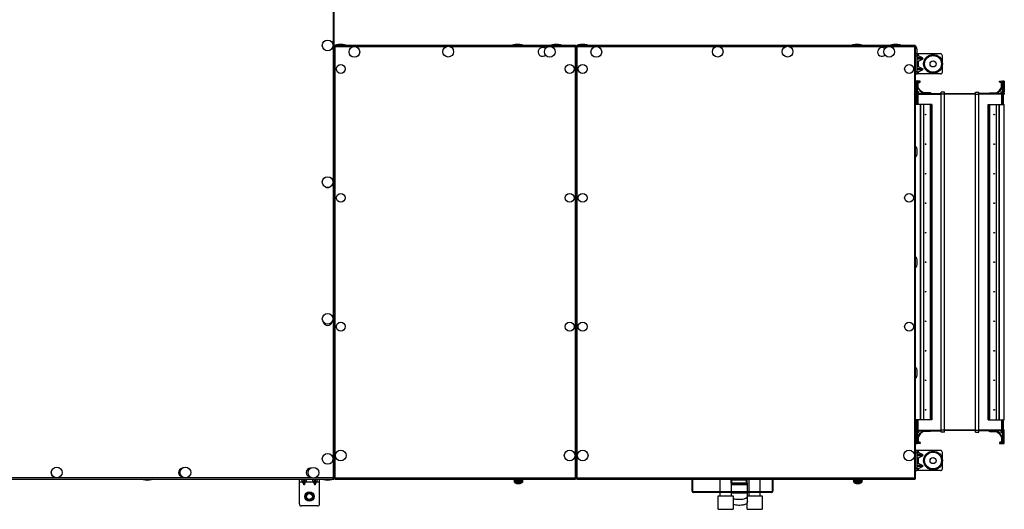
# Model space of a CAD drawing. Units: millimetres. Extents: x -1159 to 54054, y -7677 to 919.
# Drawn here: x 19731 to 21196, y -7677 to -6949 of the extents above; entities that cross this region are included whole.
import ezdxf

# ---------------------------------------------------------------- set-up
doc = ezdxf.new("R2010")
doc.units = ezdxf.units.MM

msp = doc.modelspace()

# ---------------------------------------------------------------- linework, layer by layer
at = {"color": 7, "linetype": 'Continuous', "lineweight": 25}
for p, q in [((20199.1, -6988.3), (20199.1, -6343.3)), ((20197.5, -6344), (20197.5, -7630.8)), ((20558.3, -6987.4), (20200, -6987.4)), ((20200, -6987.4), (20200, -6988.2)), ((20558.3, -6987.4), (20558.3, -6988.2)), ((20558.3, -6987.9), (20558.3, -6987.9)), ((20558.3, -6987.9), (20558.3, -6988.3)), ((21063.3, -6987.4), (20560, -6987.4)), ((20560, -6987.4), (20560, -6988.2)), ((21063.3, -6987.4), (21063.3, -6988.2)), ((21063.3, -6987.9), (21063.3, -6987.9)), ((21063.3, -6987.9), (21063.3, -6988.3)), ((20199.1, -6988.3), (20199.1, -7631.5)), ((20199.1, -6988.3), (20199.9, -6988.3)), ((20200, -6988.2), (20200.1, -6988.3)), ((20200.1, -6988.6), (20200.1, -6988.5)), ((20200.6, -7631), (20200.6, -6988.8)), ((20557.7, -6988.8), (20557.7, -7631)), ((20558.1, -6988.3), (20558.3, -6988.2)), ((20558.2, -6988.5), (20558.1, -6988.4)), ((20559.1, -6988.3), (20558.3, -6988.3)), ((20559.1, -7631.5), (20559.1, -6988.3)), ((20559.1, -6988.3), (20559.9, -6988.3)), ((20560, -6988.2), (20560.1, -6988.3)), ((20560.1, -6988.6), (20560.1, -6988.5)), ((20560.6, -7631), (20560.6, -6988.8)), ((21062.7, -6988.8), (21062.7, -7631)), ((21063.1, -6988.3), (21063.3, -6988.2)), ((21063.2, -6988.5), (21063.1, -6988.4)), ((21064.1, -6988.3), (21063.3, -6988.3)), ((21064.1, -7631.5), (21064.1, -6988.3)), ((21066.6, -6999.9), (21064.1, -6999.9)), ((21066.6, -7002.9), (21066.6, -6999.9)), ((21068.6, -6999.9), (21066.6, -6999.9)), ((21068.6, -7003.1), (21068.6, -6999.9)), ((21101.1, -6999.9), (21068.6, -6999.9)), ((21064.1, -7002.9), (21066.6, -7002.9)), ((21064.1, -7009.3), (21064.2, -7009.3)), ((21064.2, -7020.6), (21064.2, -7009.3)), ((21066.6, -7026.9), (21066.6, -7002.9)), ((21074.6, -7006.1), (21066.6, -7006.1)), ((21074.6, -7007.7), (21066.6, -7007.7)), ((21074.6, -7006.1), (21068.6, -7003.1)), ((21068.6, -7010.7), (21074.6, -7007.7)), ((21068.6, -7019.1), (21068.6, -7010.7)), ((21104.1, -7026.9), (21104.1, -7002.9)), ((21064.2, -7020.6), (21064.1, -7020.6)), ((21066.6, -7026.9), (21064.1, -7026.9)), ((21064.1, -7029.9), (21066.6, -7029.9)), ((21074.6, -7022.1), (21066.6, -7022.1)), ((21074.6, -7023.7), (21066.6, -7023.7)), ((21066.6, -7029.9), (21066.6, -7026.9)), ((21068.6, -7029.9), (21066.6, -7029.9)), ((21074.6, -7022.1), (21068.6, -7019.1)), ((21068.6, -7026.7), (21074.6, -7023.7)), ((21068.6, -7029.9), (21068.6, -7026.7)), ((21101.1, -7029.9), (21068.6, -7029.9)), ((21064.9, -7040.4), (21064.1, -7040.4)), ((21064.1, -7042.7), (21064.4, -7042.7)), ((21065.6, -7040.4), (21064.4, -7040.5)), ((21064.4, -7042.5), (21065.6, -7042.4)), ((21064.4, -7042.5), (21065.1, -7048.2)), ((21064.6, -7045.1), (21064.6, -7044.3)), ((21064.6, -7057.2), (21064.6, -7045.1)), ((21066.3, -7040.3), (21065.6, -7040.4)), ((21065.6, -7042.4), (21066.3, -7048.1)), ((21066.3, -7040.4), (21066.3, -7040.3)), ((21066.3, -7048.1), (21066.3, -7040.3)), ((21071.1, -7040.4), (21066.3, -7040.4)), ((21066.3, -7048.5), (21066.3, -7040.4)), ((21066.3, -7041.4), (21070.1, -7041.4)), ((21067.1, -7042.4), (21067.1, -7050.1)), ((21070.1, -7041.5), (21068, -7041.5)), ((21068.1, -7049.8), (21068.1, -7043.4)), ((21069.1, -7042.4), (21070.1, -7042.4)), ((21070.1, -7041.4), (21070.1, -7041.5)), ((21071.1, -7041.4), (21071.1, -7040.4)), ((21189.1, -7040.4), (21193.9, -7040.4)), ((21189.1, -7041.4), (21189.1, -7040.4)), ((21190.1, -7041.4), (21190.1, -7041.5)), ((21193.9, -7041.4), (21190.1, -7041.4)), ((21190.1, -7041.5), (21192.2, -7041.5)), ((21191.1, -7042.4), (21190.1, -7042.4)), ((21192.1, -7049.8), (21192.1, -7043.4)), ((21193.1, -7042.4), (21193.1, -7050.1)), ((21194, -7040.3), (21193.9, -7040.4)), ((21193.9, -7040.4), (21193.9, -7048.5)), ((21194, -7040.3), (21194, -7048.1)), ((21194.7, -7040.4), (21194, -7040.3)), ((21194, -7048.1), (21194.7, -7042.4)), ((21195.8, -7040.5), (21194.7, -7040.4)), ((21194.7, -7042.4), (21195.8, -7042.5)), ((21195.1, -7048.2), (21195.8, -7042.5)), ((21195.3, -7040.4), (21196.1, -7040.4)), ((21196.1, -7040.4), (21196.1, -7056.4)), ((21064.6, -7057.2), (21064.1, -7057.2)), ((21065.1, -7057.5), (21065, -7057.5)), ((21065, -7060.4), (21065.1, -7060.4)), ((21066.3, -7048.1), (21065.1, -7048.2)), ((21065.1, -7048.2), (21065.1, -7048.5)), ((21066.3, -7048.5), (21065.1, -7048.5)), ((21065.1, -7048.5), (21065.1, -7074.4)), ((21066.3, -7048.1), (21066.3, -7048.5)), ((21066.3, -7048.5), (21066.3, -7074.4)), ((21066.3, -7059.8), (21066.6, -7059.8)), ((21066.6, -7056.3), (21066.6, -7059.8)), ((21066.6, -7056.3), (21067.7, -7057.5)), ((21068.1, -7056.4), (21066.6, -7056.4)), ((21066.6, -7059.8), (21067.7, -7059.8)), ((21067.1, -7050.1), (21070.7, -7055.5)), ((21067.6, -7057.4), (21068.1, -7057.4)), ((21068.1, -7057.5), (21067.7, -7057.5)), ((21067.7, -7057.5), (21067.7, -7059.8)), ((21067.7, -7058.4), (21068.2, -7058.4)), ((21067.7, -7058.9), (21102.1, -7058.9)), ((21067.7, -7059.8), (21067.7, -7074.4)), ((21071.6, -7055), (21068.1, -7049.8)), ((21068.1, -7057.4), (21068.1, -7057.5)), ((21069.1, -7057.5), (21069.1, -7057.4)), ((21070.7, -7055.5), (21075.5, -7058.9)), ((21075.7, -7057.9), (21071.6, -7055)), ((21085.8, -7057.9), (21075.7, -7057.9)), ((21087.2, -7058.7), (21085.8, -7057.9)), ((21087.2, -7058.9), (21087.2, -7058.7)), ((21107.1, -7056.9), (21102.1, -7056.9)), ((21102.1, -7059.9), (21102.1, -7056.9)), ((21107.1, -7059.9), (21102.1, -7059.9)), ((21102.1, -7559.9), (21102.1, -7059.9)), ((21107.1, -7059.9), (21107.1, -7056.9)), ((21153.1, -7059.4), (21107.1, -7059.4)), ((21107.1, -7559.9), (21107.1, -7059.9)), ((21153.1, -7059.9), (21107.1, -7059.9)), ((21153.1, -7056.9), (21158.1, -7056.9)), ((21153.1, -7059.9), (21153.1, -7056.9)), ((21153.1, -7059.9), (21158.1, -7059.9)), ((21153.1, -7559.9), (21153.1, -7059.9)), ((21158.1, -7059.9), (21158.1, -7056.9)), ((21192.5, -7058.9), (21158.1, -7058.9)), ((21158.1, -7559.9), (21158.1, -7059.9)), ((21173, -7058.7), (21174.5, -7057.9)), ((21173, -7058.9), (21173, -7058.7)), ((21174.5, -7057.9), (21184.6, -7057.9)), ((21184.6, -7057.9), (21188.6, -7055)), ((21189.5, -7055.5), (21184.7, -7058.9)), ((21188.6, -7055), (21192.1, -7049.8)), ((21193.1, -7050.1), (21189.5, -7055.5)), ((21191.1, -7057.5), (21191.1, -7057.4)), ((21192.5, -7058.4), (21192, -7058.4)), ((21192.1, -7056.4), (21193.6, -7056.4)), ((21192.1, -7057.4), (21192.1, -7057.5)), ((21192.6, -7057.4), (21192.1, -7057.4)), ((21192.1, -7057.5), (21192.6, -7057.5)), ((21193.7, -7056.3), (21192.5, -7057.5)), ((21192.5, -7059.8), (21192.5, -7057.5)), ((21193.7, -7059.8), (21192.5, -7059.8)), ((21192.5, -7074.4), (21192.5, -7059.8)), ((21193.7, -7059.8), (21193.7, -7056.3)), ((21193.9, -7059.8), (21193.7, -7059.8)), ((21193.9, -7048.5), (21194, -7048.1)), ((21195.1, -7048.5), (21193.9, -7048.5)), ((21193.9, -7074.4), (21193.9, -7048.5)), ((21195.1, -7048.2), (21194, -7048.1)), ((21195.1, -7048.5), (21195.1, -7048.2)), ((21195.1, -7074.4), (21195.1, -7048.5)), ((21195.1, -7057.5), (21195.2, -7057.5)), ((21195.2, -7060.4), (21195.1, -7060.4)), ((21196.1, -7058.4), (21196.1, -7059.5)), ((21071.1, -7075.4), (21064.1, -7075.4)), ((21066.3, -7074.4), (21065.1, -7074.4)), ((21065.1, -7074.4), (21065.1, -7075.4)), ((21066.3, -7075.4), (21066.3, -7074.4)), ((21071.1, -7075.4), (21071.1, -7544.4)), ((21071.6, -7075.4), (21071.1, -7075.4)), ((21071.6, -7075.4), (21071.6, -7544.4)), ((21075.7, -7075.4), (21071.6, -7075.4)), ((21075.7, -7075.4), (21075.7, -7544.4)), ((21085.8, -7075.4), (21075.7, -7075.4)), ((21085.8, -7075.4), (21085.8, -7544.4)), ((21087.2, -7075.4), (21085.8, -7075.4)), ((21087.2, -7075.4), (21087.2, -7544.4)), ((21088.2, -7075.4), (21087.2, -7075.4)), ((21088.2, -7075.4), (21088.2, -7544.4)), ((21172, -7544.4), (21172, -7075.4)), ((21172, -7075.4), (21173, -7075.4)), ((21173, -7544.4), (21173, -7075.4)), ((21173, -7075.4), (21174.5, -7075.4)), ((21174.5, -7544.4), (21174.5, -7075.4)), ((21174.5, -7075.4), (21184.6, -7075.4)), ((21184.6, -7544.4), (21184.6, -7075.4)), ((21184.6, -7075.4), (21188.6, -7075.4)), ((21188.6, -7544.4), (21188.6, -7075.4)), ((21188.6, -7075.4), (21189.1, -7075.4)), ((21189.1, -7075.4), (21196.1, -7075.4)), ((21189.1, -7544.4), (21189.1, -7075.4)), ((21195.1, -7074.4), (21193.9, -7074.4)), ((21193.9, -7074.4), (21193.9, -7075.4)), ((21195.1, -7075.4), (21195.1, -7074.4)), ((21196.1, -7544.4), (21196.1, -7075.4)), ((21071.1, -7544.4), (21064.1, -7544.4)), ((21065.1, -7544.4), (21065.1, -7545.4)), ((21066.3, -7545.4), (21066.3, -7544.4)), ((21071.6, -7544.4), (21071.1, -7544.4)), ((21075.7, -7544.4), (21071.6, -7544.4)), ((21085.8, -7544.4), (21075.7, -7544.4)), ((21087.2, -7544.4), (21085.8, -7544.4)), ((21088.2, -7544.4), (21087.2, -7544.4)), ((21172, -7544.4), (21173, -7544.4)), ((21173, -7544.4), (21174.5, -7544.4)), ((21174.5, -7544.4), (21184.6, -7544.4)), ((21184.6, -7544.4), (21188.6, -7544.4)), ((21188.6, -7544.4), (21189.1, -7544.4)), ((21189.1, -7544.4), (21196.1, -7544.4)), ((21193.9, -7544.4), (21193.9, -7545.4)), ((21195.1, -7545.4), (21195.1, -7544.4)), ((21065.1, -7545.4), (21066.3, -7545.4)), ((21065.1, -7545.4), (21065.1, -7571.3)), ((21066.3, -7545.4), (21066.3, -7571.3)), ((21067.7, -7545.4), (21067.7, -7560)), ((21192.5, -7560), (21192.5, -7545.4)), ((21193.9, -7545.4), (21195.1, -7545.4)), ((21193.9, -7571.3), (21193.9, -7545.4)), ((21195.1, -7571.3), (21195.1, -7545.4)), ((21064.1, -7562.7), (21064.6, -7562.7)), ((21065.1, -7571.6), (21064.4, -7577.3)), ((21064.6, -7565.1), (21064.6, -7562.7)), ((21064.6, -7575.5), (21064.6, -7565.1)), ((21065, -7559.4), (21065.1, -7559.4)), ((21065.1, -7562.4), (21065, -7562.4)), ((21065.1, -7571.3), (21066.3, -7571.3)), ((21065.1, -7571.3), (21065.1, -7571.6)), ((21065.1, -7571.6), (21066.3, -7571.7)), ((21066.3, -7571.7), (21065.6, -7577.4)), ((21066.3, -7560), (21066.6, -7560)), ((21066.3, -7571.3), (21066.3, -7571.7)), ((21066.3, -7579.4), (21066.3, -7571.3)), ((21066.3, -7579.5), (21066.3, -7571.7)), ((21066.6, -7560), (21066.6, -7563.5)), ((21066.6, -7560), (21067.7, -7560)), ((21066.6, -7563.5), (21067.7, -7562.3)), ((21068.1, -7563.4), (21066.6, -7563.4)), ((21067.1, -7569.7), (21070.7, -7564.3)), ((21067.1, -7577.4), (21067.1, -7569.7)), ((21067.6, -7562.4), (21068.1, -7562.4)), ((21067.7, -7560), (21067.7, -7562.3)), ((21067.7, -7560.9), (21102.1, -7560.9)), ((21067.7, -7561.4), (21068.2, -7561.4)), ((21068.1, -7562.4), (21067.7, -7562.4)), ((21068.1, -7562.4), (21068.1, -7562.4)), ((21071.6, -7564.8), (21068.1, -7570)), ((21068.1, -7570), (21068.1, -7576.4)), ((21069.1, -7562.3), (21069.1, -7562.4)), ((21070.7, -7564.3), (21075.5, -7560.9)), ((21075.7, -7561.9), (21071.6, -7564.8)), ((21085.8, -7561.9), (21075.7, -7561.9)), ((21087.2, -7561.1), (21085.8, -7561.9)), ((21087.2, -7560.9), (21087.2, -7561.1)), ((21107.1, -7559.9), (21102.1, -7559.9)), ((21102.1, -7562.9), (21102.1, -7559.9)), ((21107.1, -7562.9), (21102.1, -7562.9)), ((21107.1, -7562.9), (21107.1, -7559.9)), ((21153.1, -7559.9), (21107.1, -7559.9)), ((21153.1, -7560.4), (21107.1, -7560.4)), ((21153.1, -7559.9), (21158.1, -7559.9)), ((21153.1, -7562.9), (21153.1, -7559.9)), ((21153.1, -7562.9), (21158.1, -7562.9)), ((21158.1, -7562.9), (21158.1, -7559.9)), ((21192.5, -7560.9), (21158.1, -7560.9)), ((21173, -7560.9), (21173, -7561.1)), ((21173, -7561.1), (21174.5, -7561.9)), ((21174.5, -7561.9), (21184.6, -7561.9)), ((21184.6, -7561.9), (21188.6, -7564.8)), ((21189.5, -7564.3), (21184.7, -7560.9)), ((21188.6, -7564.8), (21192.1, -7570)), ((21193.1, -7569.7), (21189.5, -7564.3)), ((21191.1, -7562.3), (21191.1, -7562.4)), ((21192.5, -7561.4), (21192, -7561.4)), ((21192.6, -7562.4), (21192.1, -7562.4)), ((21192.1, -7562.4), (21192.1, -7562.4)), ((21192.1, -7562.4), (21192.6, -7562.4)), ((21192.1, -7563.4), (21193.6, -7563.4)), ((21192.1, -7570), (21192.1, -7576.4)), ((21193.7, -7560), (21192.5, -7560)), ((21192.5, -7562.3), (21192.5, -7560)), ((21193.7, -7563.5), (21192.5, -7562.3)), ((21193.1, -7577.4), (21193.1, -7569.7)), ((21193.9, -7560), (21193.7, -7560)), ((21193.7, -7563.5), (21193.7, -7560)), ((21194, -7571.7), (21193.9, -7571.3)), ((21193.9, -7571.3), (21193.9, -7579.4)), ((21193.9, -7571.3), (21195.1, -7571.3)), ((21194, -7571.7), (21195.1, -7571.6)), ((21194, -7571.7), (21194, -7579.5)), ((21194.7, -7577.4), (21194, -7571.7)), ((21195.2, -7559.4), (21195.1, -7559.4)), ((21195.1, -7562.4), (21195.2, -7562.4)), ((21195.1, -7571.6), (21195.1, -7571.3)), ((21195.8, -7577.3), (21195.1, -7571.6)), ((21196.1, -7561.5), (21196.1, -7560.3)), ((21196.1, -7579.4), (21196.1, -7563.4)), ((21064.4, -7577.2), (21064.1, -7577.2)), ((21064.9, -7579.4), (21064.1, -7579.4)), ((21065.6, -7577.4), (21064.4, -7577.3)), ((21064.4, -7579.3), (21065.6, -7579.4)), ((21065.6, -7579.4), (21066.3, -7579.5)), ((21066.3, -7578.4), (21070.1, -7578.4)), ((21071.1, -7579.4), (21066.3, -7579.4)), ((21066.3, -7579.5), (21066.3, -7579.4)), ((21070.1, -7578.3), (21068, -7578.3)), ((21069.1, -7577.4), (21070.1, -7577.4)), ((21070.1, -7578.4), (21070.1, -7578.3)), ((21071.1, -7578.4), (21071.1, -7579.4)), ((21189.1, -7578.4), (21189.1, -7579.4)), ((21189.1, -7579.4), (21193.9, -7579.4)), ((21191.1, -7577.4), (21190.1, -7577.4)), ((21190.1, -7578.4), (21190.1, -7578.3)), ((21190.1, -7578.3), (21192.2, -7578.3)), ((21193.9, -7578.4), (21190.1, -7578.4)), ((21193.9, -7579.4), (21194, -7579.5)), ((21194, -7579.5), (21194.7, -7579.4)), ((21195.8, -7577.3), (21194.7, -7577.4)), ((21194.7, -7579.4), (21195.8, -7579.3)), ((21195.3, -7579.4), (21196.1, -7579.4)), ((21066.6, -7589.9), (21064.1, -7589.9)), ((21064.1, -7592.9), (21066.6, -7592.9)), ((21064.1, -7599.3), (21064.2, -7599.3)), ((21064.2, -7610.6), (21064.2, -7599.3)), ((21066.6, -7592.9), (21066.6, -7589.9)), ((21068.6, -7589.9), (21066.6, -7589.9)), ((21066.6, -7616.9), (21066.6, -7592.9)), ((21074.6, -7596.1), (21066.6, -7596.1)), ((21074.6, -7597.7), (21066.6, -7597.7)), ((21068.6, -7593.1), (21068.6, -7589.9)), ((21101.1, -7589.9), (21068.6, -7589.9)), ((21074.6, -7596.1), (21068.6, -7593.1)), ((21068.6, -7600.7), (21074.6, -7597.7)), ((21068.6, -7609.1), (21068.6, -7600.7)), ((21104.1, -7616.9), (21104.1, -7592.9)), ((21064.2, -7610.6), (21064.1, -7610.6)), ((21066.6, -7616.9), (21064.1, -7616.9)), ((21074.6, -7612.1), (21066.6, -7612.1)), ((21074.6, -7613.7), (21066.6, -7613.7)), ((21066.6, -7619.9), (21066.6, -7616.9)), ((21074.6, -7612.1), (21068.6, -7609.1)), ((21068.6, -7616.7), (21074.6, -7613.7)), ((21068.6, -7619.9), (21068.6, -7616.7)), ((19499.1, -7632.4), (20198.3, -7632.4)), ((20147.3, -7636.9), (20147.3, -7632.4)), ((20153.9, -7632.4), (20153.9, -7634.9)), ((20154.7, -7632.4), (20154.7, -7634.9)), ((20169.9, -7632.4), (20169.9, -7634.9)), ((20170.7, -7632.4), (20170.7, -7634.9)), ((20177.3, -7636.9), (20177.3, -7632.4)), ((20197.9, -7631.4), (20198.6, -7631.4)), ((20198.1, -7631.5), (20198.1, -7631.6)), ((20198.3, -7631.4), (20198.3, -7631.5)), ((20199.1, -7631.5), (20198.3, -7631.5)), ((20198.3, -7632.4), (20198.3, -7631.6)), ((20199.1, -7631.5), (20199.9, -7631.5)), ((20200.1, -7631.6), (20200, -7631.6)), ((20200, -7632.4), (20200, -7631.6)), ((20200, -7632.4), (20558.3, -7632.4)), ((20557.7, -7631), (20200.6, -7631)), ((20465.9, -7632.9), (20465.9, -7632.4)), ((20465.9, -7632.9), (20465.9, -7632.4)), ((20480.4, -7632.4), (20480.4, -7632.9)), ((20480.4, -7632.4), (20480.4, -7632.9)), ((20558.1, -7631.4), (20558.2, -7631.3)), ((20558.3, -7631.6), (20558.1, -7631.6)), ((20559.1, -7631.5), (20558.3, -7631.5)), ((20558.3, -7631.5), (20558.3, -7631.9)), ((20558.3, -7632.4), (20558.3, -7631.6)), ((20558.3, -7631.9), (20558.3, -7631.9)), ((20559.1, -7631.5), (20559.9, -7631.5)), ((20560.1, -7631.6), (20560, -7631.6)), ((20560, -7632.4), (20560, -7631.6)), ((20560, -7632.4), (21063.3, -7632.4)), ((21062.7, -7631), (20560.6, -7631)), ((20731.6, -7650.4), (20731.6, -7632.4)), ((20732.6, -7650.4), (20732.6, -7632.4)), ((20773.6, -7651.4), (20773.6, -7632.4)), ((20789.6, -7632.4), (20789.6, -7651.4)), ((20812.6, -7632.5), (20790.6, -7632.5)), ((20790.6, -7632.5), (20790.6, -7633.5)), ((20796.5, -7632.5), (20796.5, -7632.4)), ((20806.7, -7632.4), (20806.7, -7632.5)), ((20812.6, -7632.5), (20812.6, -7633.5)), ((20816.6, -7651.4), (20816.6, -7632.4)), ((20832.6, -7632.4), (20832.6, -7651.4)), ((20850.6, -7632.4), (20850.6, -7650.4)), ((20851.6, -7632.4), (20851.6, -7650.4)), ((20970.9, -7632.9), (20970.9, -7632.4)), ((20970.9, -7632.9), (20970.9, -7632.4)), ((20985.4, -7632.4), (20985.4, -7632.9)), ((20985.4, -7632.4), (20985.4, -7632.9)), ((21063.1, -7631.4), (21063.2, -7631.3)), ((21063.3, -7631.6), (21063.1, -7631.6)), ((21064.1, -7631.5), (21063.3, -7631.5)), ((21063.3, -7631.5), (21063.3, -7631.9)), ((21063.3, -7632.4), (21063.3, -7631.6)), ((21063.3, -7631.9), (21063.3, -7631.9)), ((21064.1, -7619.9), (21066.6, -7619.9)), ((21068.6, -7619.9), (21066.6, -7619.9)), ((21101.1, -7619.9), (21068.6, -7619.9)), ((20147.3, -7669.4), (20147.3, -7636.9)), ((20152.1, -7636.9), (20147.3, -7636.9)), ((20152.1, -7636.9), (20153.9, -7640.7)), ((20153.9, -7634.9), (20153.3, -7634.9)), ((20153.3, -7636.9), (20153.9, -7638.2)), ((20153.9, -7634.9), (20154.7, -7634.9)), ((20153.9, -7638.2), (20153.9, -7640.7)), ((20155.4, -7634.9), (20154.7, -7634.9)), ((20154.7, -7640.7), (20156.6, -7636.9)), ((20154.7, -7638.2), (20155.4, -7636.9)), ((20154.7, -7638.2), (20154.7, -7640.7)), ((20168.1, -7636.9), (20156.6, -7636.9)), ((20168.1, -7636.9), (20169.9, -7640.7)), ((20169.9, -7634.9), (20169.3, -7634.9)), ((20169.3, -7636.9), (20169.9, -7638.2)), ((20169.9, -7634.9), (20170.7, -7634.9)), ((20169.9, -7638.2), (20169.9, -7640.7)), ((20171.4, -7634.9), (20170.7, -7634.9)), ((20170.7, -7640.7), (20172.6, -7636.9)), ((20170.7, -7638.2), (20171.4, -7636.9)), ((20170.7, -7638.2), (20170.7, -7640.7)), ((20177.3, -7636.9), (20172.6, -7636.9)), ((20177.3, -7669.4), (20177.3, -7636.9)), ((20465.9, -7632.9), (20470.3, -7632.9)), ((20465.9, -7632.9), (20480.4, -7632.9)), ((20467.1, -7634.5), (20467.1, -7632.9)), ((20467.1, -7634.5), (20467.1, -7632.9)), ((20467.2, -7637.2), (20467.1, -7634.5)), ((20467.2, -7637.2), (20467.1, -7634.5)), ((20467.2, -7637.2), (20467.1, -7634.5)), ((20479.1, -7634.5), (20467.1, -7634.5)), ((20467.1, -7634.5), (20470.4, -7634.5)), ((20467.1, -7634.5), (20471.3, -7634.5)), ((20467.1, -7634.5), (20471.3, -7634.5)), ((20470.3, -7632.9), (20480.4, -7632.9)), ((20470.4, -7634.5), (20479.1, -7634.5)), ((20471.3, -7634.5), (20479.1, -7634.5)), ((20471.3, -7634.5), (20479.1, -7634.5)), ((20472.1, -7639), (20471.6, -7639)), ((20471.6, -7639), (20472.1, -7639)), ((20472.1, -7639), (20472.4, -7639)), ((20472.4, -7639), (20472.1, -7639)), ((20472.4, -7639), (20473.9, -7639)), ((20472.8, -7639), (20474.2, -7639)), ((20472.8, -7639), (20474.2, -7639)), ((20474.4, -7639), (20474.2, -7639)), ((20474.4, -7639), (20474.2, -7639)), ((20474.5, -7639), (20474.4, -7639)), ((20474.5, -7639), (20474.6, -7639)), ((20474.6, -7639), (20474.6, -7639)), ((20474.6, -7639), (20474.6, -7639)), ((20479.1, -7634.5), (20479, -7637.2)), ((20479.1, -7634.5), (20479, -7637.2)), ((20479.1, -7634.5), (20479, -7637.2)), ((20479.1, -7632.9), (20479.1, -7634.5)), ((20479.1, -7632.9), (20479.1, -7634.5)), ((20789.6, -7633.5), (20790.6, -7633.5)), ((20789.6, -7638.5), (20789.6, -7633.5)), ((20790.6, -7638.5), (20789.6, -7638.5)), ((20790.6, -7633.5), (20812.6, -7633.5)), ((20790.6, -7638.5), (20790.6, -7633.5)), ((20812.6, -7638.5), (20790.6, -7638.5)), ((20790.6, -7639.5), (20790.6, -7638.5)), ((20790.6, -7639.5), (20812.6, -7639.5)), ((20812.6, -7633.5), (20813.6, -7633.5)), ((20812.6, -7638.5), (20812.6, -7633.5)), ((20813.6, -7638.5), (20812.6, -7638.5)), ((20812.6, -7639.5), (20812.6, -7638.5)), ((20813.6, -7638.5), (20813.6, -7633.5)), ((20813.6, -7638.5), (20813.6, -7651.4)), ((20970.9, -7632.9), (20975.3, -7632.9)), ((20970.9, -7632.9), (20985.4, -7632.9)), ((20972.1, -7634.5), (20972.1, -7632.9)), ((20972.1, -7634.5), (20972.1, -7632.9)), ((20972.2, -7637.2), (20972.1, -7634.5)), ((20972.2, -7637.2), (20972.1, -7634.5)), ((20972.2, -7637.2), (20972.1, -7634.5)), ((20984.1, -7634.5), (20972.1, -7634.5)), ((20972.1, -7634.5), (20975.4, -7634.5)), ((20972.1, -7634.5), (20976.3, -7634.5)), ((20972.1, -7634.5), (20976.3, -7634.5)), ((20975.3, -7632.9), (20985.4, -7632.9)), ((20975.4, -7634.5), (20984.1, -7634.5)), ((20976.3, -7634.5), (20984.1, -7634.5)), ((20976.3, -7634.5), (20984.1, -7634.5)), ((20977.1, -7639), (20976.6, -7639)), ((20976.6, -7639), (20977.1, -7639)), ((20977.1, -7639), (20977.4, -7639)), ((20977.4, -7639), (20977.1, -7639)), ((20977.4, -7639), (20978.9, -7639)), ((20977.8, -7639), (20979.2, -7639)), ((20977.8, -7639), (20979.2, -7639)), ((20979.4, -7639), (20979.2, -7639)), ((20979.4, -7639), (20979.2, -7639)), ((20979.5, -7639), (20979.4, -7639)), ((20979.5, -7639), (20979.6, -7639)), ((20979.6, -7639), (20979.6, -7639)), ((20979.6, -7639), (20979.6, -7639)), ((20984.1, -7634.5), (20984, -7637.2)), ((20984.1, -7634.5), (20984, -7637.2)), ((20984.1, -7634.5), (20984, -7637.2)), ((20984.1, -7632.9), (20984.1, -7634.5)), ((20984.1, -7632.9), (20984.1, -7634.5)), ((20849.6, -7651.4), (20733.6, -7651.4)), ((20849.6, -7652.4), (20733.6, -7652.4)), ((20770.6, -7677.4), (20770.6, -7657.4)), ((20770.6, -7657.4), (20792.6, -7657.4)), ((20773.6, -7657.4), (20773.6, -7652.4)), ((20789.6, -7652.4), (20789.6, -7657.4)), ((20792.6, -7657.4), (20792.6, -7677.4)), ((20813.6, -7652.4), (20813.6, -7653.5)), ((20813.6, -7657.4), (20835.6, -7657.4)), ((20816.6, -7657.4), (20816.6, -7652.4)), ((20832.6, -7652.4), (20832.6, -7657.4)), ((20835.6, -7657.4), (20835.6, -7677.4)), ((20174.3, -7672.4), (20150.3, -7672.4)), ((20813.6, -7677.4), (20813.6, -7667.7)), ((20770.6, -7677.4), (20792.6, -7677.4)), ((20813.6, -7677.4), (20835.6, -7677.4))]:
    msp.add_line(p, q, dxfattribs=at)
at = {"color": 8, "linetype": 'Continuous', "lineweight": 25}
for p, q in [((20200.6, -6988.8), (20367.4, -6988.8)), ((20370.1, -6988.8), (20557.7, -6988.8)), ((20560.6, -6988.8), (20872.4, -6988.8)), ((20875.1, -6988.8), (21062.7, -6988.8)), ((21066.6, -7059.8), (21066.6, -7075.4)), ((21067.7, -7059.9), (21102.1, -7059.9)), ((21192.5, -7059.9), (21158.1, -7059.9)), ((21193.7, -7075.4), (21193.7, -7059.8)), ((21066.6, -7544.4), (21066.6, -7560)), ((21193.7, -7560), (21193.7, -7544.4)), ((21067.7, -7559.9), (21102.1, -7559.9)), ((21192.5, -7559.9), (21158.1, -7559.9)), ((20166.2, -7630.8), (19499.1, -7630.8)), ((20197.5, -7630.8), (20170, -7630.8)), ((20153.9, -7638.2), (20153.9, -7634.9)), ((20154.7, -7638.2), (20154.7, -7634.9)), ((20169.9, -7638.2), (20169.9, -7634.9)), ((20170.7, -7638.2), (20170.7, -7634.9)), ((20467.2, -7637.2), (20479, -7637.2)), ((20470.5, -7637.2), (20467.2, -7637.2)), ((20467.5, -7637.6), (20477.2, -7637.6)), ((20478.8, -7637.6), (20467.5, -7637.6)), ((20479, -7637.2), (20470.5, -7637.2)), ((20477.2, -7637.6), (20478.8, -7637.6)), ((20478.1, -7637.6), (20478.8, -7637.6)), ((20972.2, -7637.2), (20984, -7637.2)), ((20975.5, -7637.2), (20972.2, -7637.2)), ((20972.5, -7637.6), (20982.2, -7637.6)), ((20983.8, -7637.6), (20972.5, -7637.6)), ((20984, -7637.2), (20975.5, -7637.2)), ((20982.2, -7637.6), (20983.8, -7637.6)), ((20983.1, -7637.6), (20983.8, -7637.6))]:
    msp.add_line(p, q, dxfattribs=at)
at = {"color": 7, "linetype": 'Continuous', "lineweight": 25, "flags": 128}
for points in [[(21066.6, -7563.5), (21066.6, -7563.4), (21066.6, -7563.4), (21066.6, -7563.4)], [(21193.6, -7563.4), (21193.6, -7563.4), (21193.7, -7563.4), (21193.7, -7563.5)], [(20472.4, -7639), (20472.2, -7639), (20472, -7638.9)], [(20791.1, -7640.5), (20791.1, -7640.3), (20791.1, -7640.1), (20791.1, -7640), (20791, -7639.8), (20790.9, -7639.7), (20790.8, -7639.6), (20790.7, -7639.5), (20790.6, -7639.5)], [(20812.1, -7640.5), (20812.1, -7640.3), (20812.1, -7640.1), (20812.2, -7640), (20812.3, -7639.8), (20812.3, -7639.7), (20812.4, -7639.6), (20812.5, -7639.5), (20812.6, -7639.5)], [(20977.4, -7639), (20977.2, -7639), (20977, -7638.9)]]:
    msp.add_lwpolyline(points, dxfattribs=at)
at = {"color": 7, "linetype": 'Continuous', "lineweight": 25}
for centre, radius in [((20189.4, -6987.4), 8), ((20229.1, -6997.1), 8), ((20368.7, -6996.7), 8), ((20519.8, -6996.9), 8), ((20589.1, -6997.1), 8), ((20769.7, -6996.7), 8), ((20873.7, -6996.7), 8), ((21024.8, -6996.9), 8), ((21090.1, -7014.9), 14), ((21090.1, -7014.9), 12.5), ((20208.8, -7022.4), 6.55), ((20549.4, -7022.4), 6.55), ((20568.8, -7022.4), 6.55), ((21054.4, -7022.4), 6.55), ((21090.1, -7014.9), 4.5), ((21079.1, -7090.4), 0.5), ((21181.1, -7090.4), 0.5), ((21079.1, -7134.3), 0.5), ((21181.1, -7134.3), 0.5), ((21079.1, -7178.2), 0.5), ((21181.1, -7178.2), 0.5), ((20189.4, -7190.7), 8), ((20208.8, -7214.1), 6.55), ((20549.4, -7214.1), 6.55), ((20568.8, -7214.1), 6.55), ((21054.4, -7214.1), 6.55), ((21079.1, -7222.1), 0.5), ((21181.1, -7222.1), 0.5), ((21079.1, -7266), 0.5), ((21181.1, -7266), 0.5), ((21079.1, -7309.9), 0.5), ((21181.1, -7309.9), 0.5), ((21079.1, -7353.8), 0.5), ((21181.1, -7353.8), 0.5), ((20189.4, -7394.1), 8), ((21079.1, -7397.7), 0.5), ((21181.1, -7397.7), 0.5), ((20208.8, -7405.7), 6.55), ((20549.4, -7405.7), 6.55), ((20568.8, -7405.7), 6.55), ((21054.4, -7405.7), 6.55), ((21079.1, -7441.6), 0.5), ((21181.1, -7441.6), 0.5), ((21079.1, -7485.5), 0.5), ((21181.1, -7485.5), 0.5), ((21079.1, -7529.4), 0.5), ((21181.1, -7529.4), 0.5), ((20189.4, -7602.4), 8), ((20208.8, -7597.4), 8), ((20549.4, -7597.4), 8), ((20568.8, -7597.4), 8), ((21054.4, -7597.4), 8), ((21090.1, -7604.9), 14), ((21090.1, -7604.9), 12.5), ((21090.1, -7604.9), 4.5), ((19786.3, -7622.7), 8), ((19977.7, -7622.7), 8), ((20168.1, -7623), 8), ((20162.3, -7658.4), 7), ((20162.3, -7658.4), 5.5), ((20162.3, -7658.4), 4.5)]:
    msp.add_circle(centre, radius, dxfattribs=at)
for centre, radius, start, end in [((20509.1, -6997.1), 6.55, 90, 313.1266), ((20509.1, -6997.1), 6.55, 49.2919, 90), ((21014.1, -6997.1), 6.55, 90, 313.1266), ((21014.1, -6997.1), 6.55, 49.2919, 90), ((21101.1, -7002.9), 3, 0, 90), ((21101.1, -7026.9), 3, 270, 0), ((21068.5, -7041.5), 4.17, 166.1331, 193.8669), ((21069.6, -7041.4), 4.17, 166.1331, 193.8669), ((21068, -7042.4), 0.9, 90, 180), ((21069.1, -7043.4), 1, 90, 180), ((21070.1, -7041.4), 1, 270, 0), ((21190.1, -7041.4), 1, 180, 270), ((21191.1, -7043.4), 1, 0, 90), ((21192.2, -7042.4), 0.9, 0, 90), ((21190.6, -7041.4), 4.18, 346.143, 13.857), ((21191.8, -7041.5), 4.17, 346.1233, 13.8767), ((21065, -7058.4), 0.9, 90, 180), ((21065, -7059.5), 0.9, 180, 270), ((21065.1, -7056.4), 1, 228.5904, 270), ((21067.1, -7055.8), 0.8, 180, 225), ((21047.7, -7075.3), 26.7, 44.9149, 45.1051), ((21068.1, -7057.4), 1, 0, 90), ((21068.2, -7057.5), 0.9, 270, 0), ((21192.1, -7057.4), 1, 90, 180), ((21192, -7057.5), 0.9, 180, 270), ((21185.5, -7048.2), 11.5, 314.7416, 315.184), ((21193.1, -7055.8), 0.8, 315, 0), ((21195.1, -7056.4), 1, 270, 0), ((21195.2, -7058.4), 0.9, 0, 90), ((21195.2, -7059.5), 0.9, 270, 0), ((21066.9, -7074.5), 0.893, 281.4205, 8.0519), ((21193.4, -7074.5), 0.893, 171.9537, 258.5784), ((20189.4, -7192.4), 6.55, 237.0422, 302.9578), ((20189.4, -7397.4), 6.55, 193.2203, 346.7797), ((21066.9, -7545.3), 0.893, 351.9481, 78.5801), ((21193.4, -7545.3), 0.893, 101.421, 188.0463), ((21065, -7560.3), 0.9, 90, 180), ((21065, -7561.5), 0.9, 180, 270), ((21065.1, -7563.4), 1, 90, 131.4096), ((21067.1, -7564), 0.8, 135, 180), ((21068.1, -7562.4), 1, 270, 0), ((21068.2, -7562.3), 0.9, 0, 90), ((21192, -7562.3), 0.9, 90, 180), ((21192.1, -7562.4), 1, 180, 270), ((21193.1, -7564), 0.8, 0, 45), ((21195.1, -7563.4), 1, 0, 90), ((21195.2, -7560.3), 0.9, 0, 90), ((21195.2, -7561.5), 0.9, 270, 0), ((21068.5, -7578.3), 4.17, 166.1328, 193.8672), ((21069.6, -7578.4), 4.17, 166.1328, 193.8672), ((21068, -7577.4), 0.9, 180, 270), ((21069.1, -7576.4), 1, 180, 270), ((21070.1, -7578.4), 1, 0, 90), ((21190.1, -7578.4), 1, 90, 180), ((21191.1, -7576.4), 1, 270, 0), ((21192.2, -7577.4), 0.9, 270, 0), ((21190.6, -7578.4), 4.18, 346.1426, 13.8574), ((21191.8, -7578.3), 4.17, 346.1229, 13.8771), ((21101.1, -7592.9), 3, 0, 90), ((19784.1, -7622.7), 6.55, 126.0144, 180), ((19974.1, -7622.7), 6.55, 100.2714, 180), ((20164.1, -7622.7), 6.55, 90.8065, 180), ((21101.1, -7616.9), 3, 270, 0), ((19784.1, -7622.7), 6.55, 180, 233.9856), ((19974.1, -7622.7), 6.55, 180, 259.7286), ((20164.1, -7622.7), 6.55, 180, 259.8293), ((20790.6, -7633.5), 1, 90, 180), ((20812.6, -7633.5), 1, 0, 90), ((20467.7, -7637.2), 0.5, 182, 241.0321), ((20473.1, -7627.4), 11.7, 241.0321, 262.6214), ((20472.9, -7633.3), 5.84, 246.7637, 259.5745), ((20470.9, -7631.8), 6.81, 267.4799, 272.5201), ((20473.5, -7633.3), 5.83, 246.7621, 259.5761), ((20472.9, -7636), 3.11, 237.4559, 254.6057), ((20471.6, -7628.6), 10, 267.9219, 272.0781), ((20472.9, -7636.2), 2.95, 236.4926, 254.0355), ((20471.7, -7628.4), 10.2, 267.9413, 272.0587), ((20473.6, -7636), 3.11, 237.4559, 254.6057), ((20473.7, -7636.2), 2.95, 236.4926, 254.0355), ((20472.8, -7632.6), 6.55, 279.7559, 291.8772), ((20472.9, -7629.8), 9.28, 278.025, 288.2687), ((20472.9, -7629.7), 9.45, 277.9505, 288.1055), ((20473.3, -7632.6), 6.55, 279.7548, 291.8769), ((20473.1, -7627.4), 11.7, 277.3786, 298.9679), ((20473.3, -7629.8), 9.29, 278.026, 288.2668), ((20473.3, -7629.7), 9.45, 277.9488, 288.1071), ((20475.5, -7632.7), 5.97, 267.309, 272.691), ((20476, -7635.9), 2.77, 266.0457, 273.9543), ((20476, -7636.1), 2.57, 265.9014, 274.0986), ((20478.5, -7637.2), 0.5, 298.9679, 358), ((20790.6, -7638.5), 1, 180, 270), ((20812.6, -7638.5), 1, 270, 0), ((20972.7, -7637.2), 0.5, 182, 241.0321), ((20978.1, -7627.4), 11.7, 241.0321, 262.6214), ((20977.9, -7633.3), 5.84, 246.7637, 259.5745), ((20975.9, -7631.8), 6.81, 267.4799, 272.5201), ((20978.5, -7633.3), 5.83, 246.7621, 259.5761), ((20977.9, -7636), 3.11, 237.4559, 254.6057), ((20976.6, -7628.6), 10, 267.9219, 272.0781), ((20977.9, -7636.2), 2.95, 236.4926, 254.0355), ((20976.7, -7628.4), 10.2, 267.9413, 272.0587), ((20978.6, -7636), 3.11, 237.4559, 254.6057), ((20978.7, -7636.2), 2.95, 236.4926, 254.0355), ((20977.8, -7632.6), 6.55, 279.7559, 291.8772), ((20977.9, -7629.8), 9.28, 278.025, 288.2687), ((20977.9, -7629.7), 9.45, 277.9505, 288.1055), ((20978.3, -7632.6), 6.55, 279.7548, 291.8769), ((20978.1, -7627.4), 11.7, 277.3786, 298.9679), ((20978.3, -7629.8), 9.29, 278.026, 288.2668), ((20978.3, -7629.7), 9.45, 277.9488, 288.1071), ((20980.5, -7632.7), 5.97, 267.309, 272.691), ((20981, -7635.9), 2.77, 266.0457, 273.9543), ((20981, -7636.1), 2.57, 265.9014, 274.0986), ((20983.5, -7637.2), 0.5, 298.9679, 358), ((20733.6, -7650.4), 2, 180, 270), ((20733.6, -7650.4), 1, 180, 270), ((20849.6, -7650.4), 2, 270, 0), ((20849.6, -7650.4), 1, 270, 0), ((20150.3, -7669.4), 3, 180, 270), ((20174.3, -7669.4), 3, 270, 0)]:
    msp.add_arc(centre, radius, start, end, dxfattribs=at)
at = {"color": 7, "linetype": 'Continuous', "lineweight": 25, "extrusion": (3.55271e-15, -1.31448e-30, -1)}
for centre, major_axis, start_param, end_param in [((20208.8, -6987.4), (-8, 0), 0, 1.570796), ((20208.8, -6987.4), (8, 0), 4.712389, 6.283185), ((20472.1, -6987.4), (-8, 0), 0, 1.570796), ((20529.4, -6987.4), (-8, 0), 0, 1.570796), ((20529.4, -6987.4), (8, 0), 4.712389, 6.283185), ((20568.8, -6987.4), (-8, 0), 0, 1.570796), ((20568.8, -6987.4), (8, 0), 4.712389, 6.283185), ((20977.1, -6987.4), (-8, 0), 0, 1.570796), ((21034.4, -6987.4), (-8, 0), 0, 1.570796), ((21034.4, -6987.4), (8, 0), 4.712389, 6.283185)]:
    msp.add_ellipse(centre, major_axis=major_axis, ratio=0.25, start_param=start_param, end_param=end_param, dxfattribs=at)
at = {"color": 7, "linetype": 'Continuous', "lineweight": 25, "extrusion": (0, 0, -1)}
for centre, major_axis, ratio, start_param, end_param in [((20472.1, -6987.4), (8, 0), 0.25, 4.712389, 6.283185), ((20977.1, -6987.4), (8, 0), 0.25, 4.712389, 6.283185), ((21068.6, -7004.1), (-1.95, 1.19), 0.380275, 6.05526, 7.626057), ((21068.6, -7009.7), (-1.95, -1.19), 0.380275, 4.940314, 6.51111), ((21068.6, -7020.1), (-1.95, 1.19), 0.380275, 6.05526, 7.626057), ((21068.6, -7025.7), (-1.95, -1.19), 0.380275, 4.940314, 6.51111), ((21068.6, -7594.1), (-1.95, 1.19), 0.380275, 6.05526, 7.626057), ((21068.6, -7599.7), (-1.95, -1.19), 0.380275, 4.940314, 6.51111), ((21068.6, -7610.1), (-1.95, 1.19), 0.380275, 6.05526, 7.626057), ((21068.6, -7615.7), (-1.95, -1.19), 0.380275, 4.940314, 6.51111), ((19921.1, -7632.4), (-8, 0), 0.25, 4.712389, 6.283185), ((19921.1, -7632.4), (8, 0), 0.25, 0, 1.570796), ((20154.3, -7636.9), (-2.67, 4.38), 0.380275, 4.940314, 6.51111), ((20154.4, -7636.9), (2.67, 4.38), 0.380275, 6.05526, 7.626057), ((20170.3, -7636.9), (-2.67, 4.38), 0.380275, 4.940314, 6.51111), ((20170.4, -7636.9), (2.67, 4.38), 0.380275, 6.05526, 7.626057), ((20189.4, -7632.4), (-8, 0), 0.25, 4.712389, 6.283185), ((20189.4, -7632.4), (-8, 0), 0.25, 4.712389, 6.283185), ((20189.4, -7632.4), (8, 0), 0.25, 0, 1.570796), ((20189.4, -7632.4), (8, 0), 0.25, 0, 1.570796), ((20154.3, -7636.9), (-1.19, 1.95), 0.380275, 4.940314, 6.51111), ((20154.3, -7637.8), (0, -0.707), 0.707107, 5.323254, 7.243116), ((20154.3, -7640.3), (0, -0.707), 0.707107, 5.323254, 7.243116), ((20154.4, -7636.9), (1.19, 1.95), 0.380275, 6.05526, 7.626057), ((20170.3, -7636.9), (-1.19, 1.95), 0.380275, 4.940314, 6.51111), ((20170.3, -7637.8), (0, -0.707), 0.707107, 5.323254, 7.243116), ((20170.3, -7640.3), (0, -0.707), 0.707107, 5.323254, 7.243116), ((20170.4, -7636.9), (1.19, 1.95), 0.380275, 6.05526, 7.626057)]:
    msp.add_ellipse(centre, major_axis=major_axis, ratio=ratio, start_param=start_param, end_param=end_param, dxfattribs=at)
at = {"color": 7, "linetype": 'Continuous', "lineweight": 25, "extrusion": (2.62897e-30, 7.10543e-15, -1)}
for major_axis, start_param, end_param in [((0, 8), 0, 1.570796), ((0, -8), 4.712389, 5.06996)]:
    msp.add_ellipse((21064.1, -6997.1), major_axis=major_axis, ratio=0.25, start_param=start_param, end_param=end_param, dxfattribs=at)
at = {"color": 7, "linetype": 'Continuous', "lineweight": 25, "extrusion": (1.50729e-14, -5.57689e-30, -1)}
for centre in [(21073.8, -7006.9), (21073.8, -7022.9), (21073.8, -7596.9), (21073.8, -7612.9)]:
    msp.add_ellipse(centre, major_axis=(-1.41, 0), ratio=0.707107, start_param=2.181662, end_param=4.101524, dxfattribs=at)
at = {"color": 7, "linetype": 'Continuous', "lineweight": 25, "extrusion": (-1.31448e-30, -3.55271e-15, -1)}
for centre, major_axis, start_param, end_param in [((21064.1, -7145.5), (0, 8), 0, 1.570796), ((21064.1, -7145.5), (0, -8), 4.712389, 6.283185), ((21064.1, -7309.9), (0, 8), 0, 1.570796), ((21064.1, -7309.9), (0, -8), 4.712389, 6.283185), ((21064.1, -7474.3), (0, 8), 0, 1.570796), ((21064.1, -7474.3), (0, -8), 4.712389, 6.283185)]:
    msp.add_ellipse(centre, major_axis=major_axis, ratio=0.25, start_param=start_param, end_param=end_param, dxfattribs=at)
at = {"color": 7, "linetype": 'Continuous', "lineweight": 25}
for points, knots in [([(20199.3, -6988.3), (20199.4, -6988.2), (20199.5, -6987.9), (20199.8, -6987.7), (20200, -6987.6), (20200, -6987.6)], [0, 0, 0, 0, 0.361005, 0.933569, 1, 1, 1, 1]), ([(20200, -6987.4), (20200, -6987.4), (20200.1, -6987.5), (20200.3, -6987.8), (20200.4, -6988.3), (20200.5, -6988.7), (20200.6, -6988.8)], [0, 0, 0, 0, 0.250004, 0.500008, 0.750007, 1, 1, 1, 1]), ([(20557.7, -6988.8), (20557.7, -6988.7), (20557.8, -6988.3), (20558, -6987.8), (20558.1, -6987.5), (20558.2, -6987.4), (20558.3, -6987.4)], [0, 0, 0, 0, 0.2499994, 0.4999922, 0.749996, 1, 1, 1, 1]), ([(20558.3, -6987.6), (20558.4, -6987.7), (20558.6, -6987.8), (20558.9, -6988.1), (20558.9, -6988.3), (20558.9, -6988.3)], [0, 0, 0, 0, 0.360972, 0.933582, 1, 1, 1, 1]), ([(20559.3, -6988.3), (20559.4, -6988.2), (20559.5, -6987.9), (20559.8, -6987.7), (20560, -6987.6), (20560, -6987.6)], [0, 0, 0, 0, 0.361005, 0.933569, 1, 1, 1, 1]), ([(20560, -6987.4), (20560, -6987.4), (20560.1, -6987.5), (20560.3, -6987.8), (20560.4, -6988.3), (20560.5, -6988.7), (20560.6, -6988.8)], [0, 0, 0, 0, 0.250004, 0.500008, 0.750007, 1, 1, 1, 1]), ([(21062.7, -6988.8), (21062.7, -6988.7), (21062.8, -6988.3), (21063, -6987.8), (21063.1, -6987.5), (21063.2, -6987.4), (21063.3, -6987.4)], [0, 0, 0, 0, 0.2499994, 0.4999922, 0.749996, 1, 1, 1, 1]), ([(21063.3, -6987.6), (21063.4, -6987.7), (21063.6, -6987.8), (21063.9, -6988.1), (21063.9, -6988.3), (21063.9, -6988.3)], [0, 0, 0, 0, 0.360972, 0.933582, 1, 1, 1, 1]), ([(20200.6, -6988.8), (20200.4, -6988.8), (20200, -6988.7), (20199.5, -6988.6), (20199.2, -6988.4), (20199.1, -6988.3), (20199.1, -6988.3)], [0, 0, 0, 0, 0.249991, 0.499994, 0.749997, 1, 1, 1, 1]), ([(20200.1, -6988.6), (20200.1, -6988.6), (20200, -6988.5), (20200, -6988.4), (20199.9, -6988.3), (20199.9, -6988.3)], [0, 0, 0, 0, 0.02931, 0.514671, 1, 1, 1, 1]), ([(20559.1, -6988.3), (20559.1, -6988.3), (20559.1, -6988.4), (20558.7, -6988.6), (20558.2, -6988.7), (20557.9, -6988.8), (20557.7, -6988.8)], [0, 0, 0, 0, 0.250003, 0.500006, 0.750009, 1, 1, 1, 1]), ([(20558.3, -6988.3), (20558.3, -6988.3), (20558.3, -6988.4), (20558.2, -6988.5), (20558.1, -6988.6), (20558.1, -6988.6)], [0, 0, 0, 0, 0.485329, 0.97069, 1, 1, 1, 1]), ([(20560.6, -6988.8), (20560.4, -6988.8), (20560, -6988.7), (20559.5, -6988.6), (20559.2, -6988.4), (20559.1, -6988.3), (20559.1, -6988.3)], [0, 0, 0, 0, 0.249991, 0.499994, 0.749997, 1, 1, 1, 1]), ([(20560.1, -6988.6), (20560.1, -6988.6), (20560, -6988.5), (20560, -6988.4), (20559.9, -6988.3), (20559.9, -6988.3)], [0, 0, 0, 0, 0.02931, 0.514671, 1, 1, 1, 1]), ([(21064.1, -6988.3), (21064.1, -6988.3), (21064.1, -6988.4), (21063.7, -6988.6), (21063.2, -6988.7), (21062.9, -6988.8), (21062.7, -6988.8)], [0, 0, 0, 0, 0.250003, 0.500006, 0.750009, 1, 1, 1, 1]), ([(21063.3, -6988.3), (21063.3, -6988.3), (21063.3, -6988.4), (21063.2, -6988.5), (21063.1, -6988.6), (21063.1, -6988.6)], [0, 0, 0, 0, 0.485329, 0.97069, 1, 1, 1, 1]), ([(20197.5, -7630.8), (20197.7, -7630.9), (20198.1, -7631), (20198.6, -7631.1), (20198.9, -7631.3), (20199.1, -7631.4), (20199.1, -7631.5), (20199.1, -7631.5)], [0, 0, 0, 0, 0.22358, 0.447178, 0.670796, 0.894405, 1, 1, 1, 1]), ([(20198.3, -7632.4), (20198.2, -7632.4), (20198.1, -7632.3), (20197.9, -7632), (20197.8, -7631.6), (20197.6, -7631.2), (20197.5, -7630.9), (20197.5, -7630.8)], [0, 0, 0, 0, 0.223576, 0.447175, 0.670783, 0.894402, 1, 1, 1, 1]), ([(20198.3, -7631.6), (20198.2, -7631.6), (20198.1, -7631.6), (20197.9, -7631.4), (20197.7, -7631.1), (20197.6, -7630.9), (20197.5, -7630.8)], [0, 0, 0, 0, 0.281803, 0.530504, 0.779157, 1, 1, 1, 1]), ([(20198.1, -7631.6), (20198.1, -7631.5), (20198.1, -7631.5), (20198.1, -7631.4), (20198.1, -7631.4)], [0, 0, 0, 0, 0.335878, 1, 1, 1, 1]), ([(20198.1, -7631.4), (20198.1, -7631.4), (20198.1, -7631.4), (20198.1, -7631.4), (20198.1, -7631.4)], [0, 0, 0, 0, 0.499894, 1, 1, 1, 1]), ([(20199, -7631.5), (20198.9, -7631.7), (20198.7, -7632), (20198.4, -7632.2), (20198.3, -7632.3)], [0, 0, 0, 0, 0.499998, 1, 1, 1, 1]), ([(20199.1, -7631.5), (20199.1, -7631.5), (20199.2, -7631.4), (20199.5, -7631.3), (20200, -7631.1), (20200.4, -7631), (20200.6, -7631)], [0, 0, 0, 0, 0.250005, 0.500009, 0.750013, 1, 1, 1, 1]), ([(20199.9, -7631.5), (20199.9, -7631.5), (20200, -7631.4), (20200, -7631.3), (20200.1, -7631.2), (20200.1, -7631.2)], [0, 0, 0, 0, 0.485337, 0.970706, 1, 1, 1, 1]), ([(20200.6, -7631), (20200.5, -7631.2), (20200.4, -7631.5), (20200.3, -7632), (20200.1, -7632.3), (20200, -7632.4), (20200, -7632.4)], [0, 0, 0, 0, 0.249987, 0.499991, 0.749995, 1, 1, 1, 1]), ([(20557.7, -7631), (20557.9, -7631), (20558.2, -7631.1), (20558.7, -7631.3), (20559.1, -7631.4), (20559.1, -7631.5), (20559.1, -7631.5)], [0, 0, 0, 0, 0.249987, 0.499991, 0.749995, 1, 1, 1, 1]), ([(20558.3, -7632.4), (20558.2, -7632.4), (20558.1, -7632.3), (20558, -7632), (20557.8, -7631.5), (20557.7, -7631.2), (20557.7, -7631)], [0, 0, 0, 0, 0.250005, 0.500009, 0.750007, 1, 1, 1, 1]), ([(20558.1, -7631.2), (20558.1, -7631.2), (20558.2, -7631.3), (20558.3, -7631.4), (20558.3, -7631.5), (20558.3, -7631.5)], [0, 0, 0, 0, 0.0292942, 0.5146627, 1, 1, 1, 1]), ([(20558.9, -7631.5), (20558.9, -7631.6), (20558.7, -7631.9), (20558.5, -7632.1), (20558.3, -7632.2), (20558.3, -7632.2)], [0, 0, 0, 0, 0.360966, 0.933552, 1, 1, 1, 1]), ([(20559.1, -7631.5), (20559.1, -7631.5), (20559.2, -7631.4), (20559.5, -7631.3), (20560, -7631.1), (20560.4, -7631), (20560.6, -7631)], [0, 0, 0, 0, 0.250005, 0.500009, 0.750013, 1, 1, 1, 1]), ([(20559.9, -7631.5), (20559.9, -7631.5), (20560, -7631.4), (20560, -7631.3), (20560.1, -7631.2), (20560.1, -7631.2)], [0, 0, 0, 0, 0.485337, 0.970706, 1, 1, 1, 1]), ([(20560.6, -7631), (20560.5, -7631.2), (20560.4, -7631.5), (20560.3, -7632), (20560.1, -7632.3), (20560, -7632.4), (20560, -7632.4)], [0, 0, 0, 0, 0.249987, 0.499991, 0.749995, 1, 1, 1, 1]), ([(21062.7, -7631), (21062.9, -7631), (21063.2, -7631.1), (21063.7, -7631.3), (21064.1, -7631.4), (21064.1, -7631.5), (21064.1, -7631.5)], [0, 0, 0, 0, 0.249987, 0.499991, 0.749995, 1, 1, 1, 1]), ([(21063.3, -7632.4), (21063.2, -7632.4), (21063.1, -7632.3), (21063, -7632), (21062.8, -7631.5), (21062.7, -7631.2), (21062.7, -7631)], [0, 0, 0, 0, 0.250005, 0.500009, 0.750007, 1, 1, 1, 1]), ([(21063.1, -7631.2), (21063.1, -7631.2), (21063.2, -7631.3), (21063.3, -7631.4), (21063.3, -7631.5), (21063.3, -7631.5)], [0, 0, 0, 0, 0.0292942, 0.5146627, 1, 1, 1, 1]), ([(21063.9, -7631.5), (21063.9, -7631.6), (21063.7, -7631.9), (21063.5, -7632.1), (21063.3, -7632.2), (21063.3, -7632.2)], [0, 0, 0, 0, 0.360966, 0.933552, 1, 1, 1, 1]), ([(20789.6, -7638.5), (20789.6, -7638.5), (20789.6, -7638.8), (20789.7, -7639.3), (20790, -7639.9), (20790.4, -7640.4), (20790.8, -7640.5), (20791.1, -7640.5), (20791.1, -7640.5)], [0, 0, 0, 0, 0.002647, 0.270736, 0.52734, 0.747894, 0.943218, 1, 1, 1, 1]), ([(20791.1, -7640.5), (20791.2, -7640.5), (20791.9, -7640.5), (20793.4, -7640.5), (20795.8, -7640.5), (20798.6, -7640.5), (20801.9, -7640.5), (20805.2, -7640.5), (20808.6, -7640.5), (20810.9, -7640.5), (20812, -7640.5), (20812.1, -7640.5)], [0, 0, 0, 0, 0.0109873, 0.1125215, 0.2145339, 0.3618963, 0.5093556, 0.6676775, 0.8258163, 0.9778899, 1, 1, 1, 1]), ([(20812.1, -7640.5), (20812.3, -7640.5), (20812.5, -7640.5), (20812.9, -7640.3), (20813.3, -7639.9), (20813.6, -7639.3), (20813.6, -7638.8), (20813.6, -7638.5), (20813.6, -7638.5)], [0, 0, 0, 0, 0.195106, 0.252097, 0.472654, 0.729261, 0.997353, 1, 1, 1, 1]), ([(20813.6, -7653.5), (20813.6, -7653.5), (20813.6, -7653.5), (20813.4, -7653.5), (20813.1, -7653.4), (20812.3, -7653.4), (20810.9, -7653.3), (20808.6, -7653.3), (20805.3, -7653.2), (20801.6, -7653.2), (20797.9, -7653.2), (20794.7, -7653.3), (20792.4, -7653.3), (20790.9, -7653.4), (20790.2, -7653.4), (20789.8, -7653.5), (20789.7, -7653.5), (20789.6, -7653.5), (20789.6, -7653.5)], [0, 0, 0, 0, 0.013137, 0.028278, 0.046617, 0.082919, 0.133548, 0.228285, 0.354062, 0.5, 0.645937, 0.771715, 0.866452, 0.91708, 0.953384, 0.971722, 0.986863, 1, 1, 1, 1]), ([(20813.6, -7658.8), (20813.6, -7660.2), (20813.6, -7662.9), (20813.7, -7665.1), (20813.5, -7668.7), (20814, -7664), (20813.6, -7668), (20813.3, -7668.5), (20812.7, -7669.1), (20811.8, -7669.6), (20810.6, -7670.2), (20808.9, -7670.7), (20806.9, -7671.1), (20804.1, -7671.5), (20800.7, -7671.6), (20797, -7671.2), (20794.3, -7670.8), (20792.9, -7670.2), (20792.6, -7670.1)], [0, 0, 0, 0, 0.16365, 0.327362, 0.491043, 0.654741, 0.661866, 0.670645, 0.682227, 0.697804, 0.718404, 0.744673, 0.776609, 0.814553, 0.872845, 0.932898, 0.985362, 1, 1, 1, 1]), ([(20792.6, -7661.2), (20793.2, -7661.4), (20794.9, -7662), (20797.9, -7662.4), (20801.6, -7662.6), (20805.3, -7662.4), (20808.6, -7661.9), (20810.9, -7661.2), (20812.3, -7660.5), (20813.1, -7660), (20813.4, -7659.5), (20813.6, -7659.2), (20813.6, -7658.9), (20813.6, -7658.8)], [0, 0, 0, 0, 0.08431, 0.233577, 0.406779, 0.57998, 0.729247, 0.84166, 0.901719, 0.944766, 0.966501, 0.984439, 1, 1, 1, 1]), ([(20813.6, -7653.5), (20813.6, -7654.1), (20813.6, -7655.2), (20813.6, -7656.8), (20813.6, -7658.1), (20813.6, -7658.6), (20813.6, -7658.8)], [0, 0, 0, 0, 0.269078, 0.510293, 0.750595, 1, 1, 1, 1])]:
    msp.add_open_spline(points, degree=3, knots=knots, dxfattribs=at)

doc.saveas('drawing.dxf')
